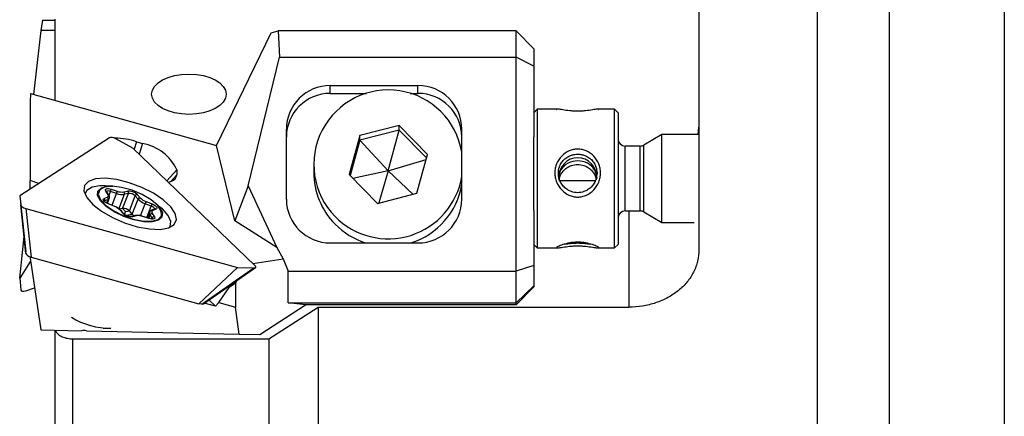
# Model space of a CAD drawing. Units: millimetres. Extents: x 23 to 413, y 5 to 289.
# Drawn here: x 78 to 134, y 143 to 165 of the extents above; entities that cross this region are included whole.
import ezdxf

# ---------------------------------------------------------------- set-up
doc = ezdxf.new("R2010")
doc.units = ezdxf.units.MM

msp = doc.modelspace()

# ---------------------------------------------------------------- linework, layer by layer
at = {"color": 8, "linetype": 'Continuous', "lineweight": 30}
for p, q in [((123.216, 241.0896), (123.216, 126.3896)), ((127.3118, 238.9575), (127.3118, 128.5217)), ((133.8692, 229.5925), (133.8692, 137.8868)), ((84.4287, 158.2954), (84.287, 157.8652)), ((84.774, 158.1854), (84.5767, 157.5868)), ((112.2624, 156.3518), (112.2624, 158.0496)), ((113.1293, 156.3518), (113.1293, 158.0496)), ((113.3293, 156.3562), (113.3293, 158.1032)), ((86.7163, 156.6921), (86.1554, 156.0698)), ((86.7163, 156.41), (86.361, 156.0158)), ((112.2624, 154.3496), (112.2624, 156.3518)), ((113.1293, 154.3496), (113.1293, 156.3518)), ((113.3293, 154.296), (113.3293, 156.3562)), ((82.8609, 155.2356), (82.9486, 155.4612)), ((82.611, 154.8885), (82.6236, 154.9207)), ((82.7265, 154.8038), (82.8015, 154.9968)), ((83.032, 154.6775), (83.2928, 155.3485)), ((84.6547, 154.0782), (84.9211, 154.7639)), ((85.0051, 153.9723), (85.2611, 154.6309)), ((112.4695, 154.3496), (112.4695, 148.8736)), ((83.8363, 154.1026), (84.1839, 154.1676)), ((85.1247, 153.9332), (85.2029, 154.1346)), ((85.3063, 153.9017), (85.3254, 153.9507))]:
    msp.add_line(p, q, dxfattribs=at)
at = {"color": 7, "linetype": 'Continuous', "lineweight": 30}
for p, q in [((116.4695, 173.3091), (116.4695, 152.1429)), ((79.075, 165.2248), (78.9699, 164.6272)), ((79.075, 165.2248), (79.7695, 165.2248)), ((79.7695, 165.2691), (79.7695, 160.6577)), ((78.9699, 164.6272), (78.5635, 160.994)), ((79.7695, 164.6272), (78.9699, 164.6272)), ((88.9806, 158.0895), (92.0916, 164.4947)), ((92.0916, 164.4947), (92.4942, 164.6179)), ((92.4942, 164.6179), (92.566, 163.1074)), ((106.0624, 164.6179), (92.4942, 164.6179)), ((106.0624, 163.1074), (106.0624, 164.6179)), ((106.0624, 164.6179), (107.0624, 163.5856)), ((107.0624, 163.5856), (107.0624, 162.6076)), ((90.7891, 155.7774), (92.566, 163.1074)), ((92.566, 163.1074), (106.0624, 163.1074)), ((106.0624, 150.921), (106.0624, 163.1074)), ((107.0624, 162.6076), (106.0624, 163.1074)), ((107.0624, 162.6076), (107.0624, 158.5712)), ((78.3926, 161.0416), (78.3624, 160.5918)), ((78.3926, 161.0416), (88.9806, 158.0895)), ((95.4624, 161.497), (100.4624, 161.497)), ((95.4624, 161.0482), (95.4624, 161.497)), ((95.4624, 161.0482), (97.5212, 161.0482)), ((100.0177, 161.0482), (100.4624, 161.0482)), ((100.4624, 161.0482), (100.4624, 161.497)), ((78.3624, 160.5918), (78.3624, 156.078)), ((107.2624, 160.1496), (107.0624, 159.9496)), ((108.407, 160.1496), (107.2624, 160.1496)), ((107.2624, 160.1496), (107.2624, 152.2496)), ((111.6624, 160.1496), (110.7177, 160.1496)), ((111.8624, 159.9496), (111.6624, 160.1496)), ((111.6624, 156.5246), (111.6624, 160.1496)), ((111.8624, 159.9496), (111.8624, 156.5082)), ((92.9624, 155.0218), (92.9624, 159.0066)), ((99.3872, 159.2179), (97.1512, 158.6424)), ((99.3872, 158.9564), (97.1512, 158.381)), ((98.7695, 156.639), (99.3872, 158.9564)), ((101.0055, 157.5765), (99.3872, 159.2179)), ((99.3872, 158.9564), (99.3872, 159.2179)), ((100.9486, 157.3727), (99.3872, 158.9564)), ((102.9624, 155.0218), (102.9624, 159.0066)), ((116.4294, 158.6996), (116.4695, 159.1323)), ((82.8844, 158.5231), (77.7695, 155.2048)), ((84.2154, 157.9339), (83.2389, 158.4687)), ((84.4287, 158.2954), (84.774, 158.1854)), ((97.1512, 158.6424), (96.5335, 156.4257)), ((97.1512, 158.381), (96.5903, 156.3681)), ((97.1512, 158.381), (97.1512, 158.6424)), ((98.7695, 156.639), (97.1512, 158.381)), ((107.0624, 154.3685), (107.0624, 158.5712)), ((114.3624, 158.6996), (113.3293, 158.1032)), ((116.4695, 158.6996), (114.3624, 158.6996)), ((114.3624, 156.4053), (114.3624, 158.6996)), ((91.1715, 151.25), (84.2154, 157.9339)), ((90.0183, 153.7939), (88.9806, 158.0895)), ((113.1293, 158.0496), (112.2624, 158.0496)), ((98.7695, 156.639), (100.9259, 157.291)), ((100.3877, 155.3597), (101.0055, 157.5765)), ((86.7163, 156.6921), (86.7163, 156.41)), ((94.5195, 157.0011), (94.5195, 156.5653)), ((98.7695, 156.639), (96.7466, 156.2095)), ((98.7695, 156.639), (98.2342, 154.8056)), ((98.7695, 156.639), (100.1715, 155.3041)), ((111.6624, 152.2496), (111.6624, 156.5246)), ((78.8674, 155.9171), (78.3624, 156.078)), ((78.3624, 155.5895), (78.3624, 156.078)), ((86.4258, 156.0423), (86.2563, 155.9729)), ((96.5335, 156.4257), (98.1517, 154.7843)), ((110.565, 156.0682), (108.4922, 156.0682)), ((111.8624, 156.5082), (111.8624, 152.4496)), ((114.3624, 153.6996), (114.3624, 156.4053)), ((83.0711, 155.7673), (82.6368, 155.7839)), ((82.791, 155.3033), (82.6686, 155.4873)), ((82.7186, 155.4573), (82.7137, 155.4663)), ((82.8411, 155.2734), (82.7186, 155.4573)), ((83.2928, 155.3485), (82.9486, 155.4612)), ((82.9836, 155.5885), (83.3279, 155.4758)), ((83.7027, 155.4346), (83.9202, 155.4856)), ((90.7891, 155.7774), (90.0183, 153.7939)), ((90.7891, 155.7774), (92.4275, 152.2771)), ((77.7695, 155.2048), (77.8274, 154.6936)), ((77.7695, 155.2048), (78.1174, 152.0135)), ((82.576, 155.0538), (82.7539, 155.1298)), ((82.8015, 154.9968), (82.6236, 154.9207)), ((82.7671, 154.7846), (82.8762, 155.0655)), ((83.4108, 154.4451), (83.7427, 155.2991)), ((83.6283, 154.4961), (83.9602, 155.35)), ((83.9602, 155.35), (83.7427, 155.2991)), ((84.0176, 154.3563), (84.3495, 155.2103)), ((84.1839, 154.1676), (84.5158, 155.0215)), ((84.5158, 155.0215), (84.3495, 155.2103)), ((84.4653, 155.2899), (84.6316, 155.1011)), ((84.9694, 154.8865), (85.3093, 154.7535)), ((85.8003, 154.5545), (85.4687, 154.8356)), ((98.1517, 154.7843), (100.3877, 155.3597)), ((78.128, 151.9195), (77.8274, 154.6936)), ((78.117, 154.4924), (90.1881, 151.1268)), ((78.117, 154.4924), (78.4176, 151.7182)), ((83.1459, 154.6239), (82.806, 154.7569)), ((83.1492, 154.6316), (82.8093, 154.7646)), ((83.6283, 154.4961), (83.4108, 154.4451)), ((83.65, 154.2205), (83.4837, 154.4092)), ((83.6919, 154.2012), (83.5256, 154.3899)), ((83.7889, 154.3136), (83.6283, 154.4961)), ((83.748, 154.1541), (83.7889, 154.3136)), ((83.7889, 154.3136), (84.0176, 154.3563)), ((84.1839, 154.1676), (84.0176, 154.3563)), ((85.2611, 154.6309), (84.9211, 154.7639)), ((85.4668, 154.4631), (85.2889, 154.3871)), ((85.5393, 154.4566), (85.3614, 154.3805)), ((107.0624, 154.3685), (107.0624, 151.2465)), ((112.2624, 154.3496), (113.1293, 154.3496)), ((113.3293, 154.296), (114.3624, 153.6996)), ((84.3566, 154.0877), (84.1391, 154.0368)), ((84.4126, 154.0757), (84.1951, 154.0248)), ((85.1296, 153.9315), (84.7853, 154.0442)), ((85.1317, 153.9219), (84.7874, 154.0346)), ((85.1727, 154.2741), (85.0497, 153.9577)), ((85.3254, 153.9507), (85.2029, 154.1346)), ((85.3243, 154.207), (85.4467, 154.0231)), ((92.4275, 152.2771), (90.0183, 153.7939)), ((114.3624, 153.6996), (116.1919, 153.6996)), ((77.7695, 150.518), (78.0205, 152.9018)), ((92.4275, 152.2771), (92.7724, 151.6304)), ((95.4624, 152.5313), (100.4624, 152.5313)), ((107.0624, 152.4496), (107.2624, 152.2496)), ((107.2624, 152.2496), (108.4069, 152.2496)), ((110.7179, 152.2496), (111.6624, 152.2496)), ((111.6624, 152.2496), (111.8624, 152.4496)), ((78.3867, 151.4994), (77.7695, 150.518)), ((78.128, 151.9195), (78.1174, 152.0135)), ((78.3624, 151.7359), (78.3624, 151.6627)), ((78.3624, 151.6627), (78.9704, 147.5844)), ((78.4176, 151.7182), (87.971, 149.0546)), ((91.0617, 151.3555), (92.7724, 151.6304)), ((92.7724, 151.6304), (93.0624, 150.921)), ((90.1881, 151.1268), (87.971, 149.0546)), ((88.1399, 149.0503), (91.1066, 151.1032)), ((88.2367, 149.0697), (91.2033, 151.1226)), ((90.1881, 151.1268), (91.1066, 151.1032)), ((93.0624, 150.921), (106.0624, 150.921)), ((93.0624, 149.1208), (93.0624, 150.921)), ((107.0624, 151.2465), (106.0624, 150.921)), ((106.0624, 149.1208), (106.0624, 150.921)), ((107.0624, 151.2465), (107.0624, 150.0809)), ((77.7695, 150.518), (77.8274, 149.8718)), ((90.0624, 150.2306), (90.1608, 150.4012)), ((78.117, 149.8087), (78.6134, 149.9785)), ((89.1156, 149.135), (89.7087, 149.9912)), ((89.7087, 149.9912), (89.65, 150.0477)), ((90.0624, 150.2306), (89.7087, 149.9912)), ((90.0624, 150.2306), (90.0624, 148.871)), ((107.0624, 150.0809), (106.0624, 149.1208)), ((107.0624, 150.0298), (106.0624, 148.9975)), ((107.0624, 150.0809), (107.0624, 150.0298)), ((88.9287, 148.9228), (88.5501, 149.2866)), ((88.1399, 149.0503), (87.971, 149.0546)), ((88.9287, 148.9228), (88.2841, 149.1025)), ((88.9287, 148.9228), (89.1156, 149.135)), ((89.1156, 149.135), (90.0624, 148.871)), ((90.2717, 147.3233), (90.0624, 148.871)), ((91.4435, 147.3142), (94.0624, 148.9975)), ((91.9695, 147.072), (94.7695, 148.8736)), ((94.0624, 148.9975), (93.0624, 149.1208)), ((93.0624, 149.1208), (106.0624, 149.1208)), ((106.0624, 148.9975), (94.0624, 148.9975)), ((94.7695, 148.8736), (94.7695, 138.9416)), ((94.7695, 148.8736), (112.4695, 148.8736)), ((106.0624, 148.9975), (106.0624, 149.1208)), ((78.9704, 147.5844), (81.2924, 147.5308)), ((79.7695, 147.566), (79.7695, 138.718)), ((82.5228, 147.6751), (82.704, 147.6681)), ((80.7695, 147.072), (80.7695, 138.5966)), ((80.7695, 147.072), (91.9695, 147.072)), ((81.5745, 147.5242), (90.2717, 147.3233)), ((90.2717, 147.3233), (91.4435, 147.3142)), ((91.9695, 147.072), (91.9695, 138.5966))]:
    msp.add_line(p, q, dxfattribs=at)
at = {"color": 7, "linetype": 'Continuous', "lineweight": 30, "flags": 128}
for points in [[(81.4265, 155.4888), (81.5866, 155.122), (81.9299, 154.728), (82.4311, 154.336), (83.0529, 153.9751), (83.7492, 153.672), (84.4684, 153.4493), (85.1571, 153.3235), (85.7643, 153.3038), (86.2449, 153.3917), (86.5633, 153.5808), (86.6958, 153.857), (86.6327, 154.1998), (86.3786, 154.5838), (85.9524, 154.9805), (85.3857, 155.3605), (84.7204, 155.6956), (84.0061, 155.9609), (83.2955, 156.1368), (82.6414, 156.2103), (82.0924, 156.1758), (81.6892, 156.036), (81.4616, 155.8012), (81.4265, 155.4888)], [(82.6368, 155.7839), (82.3395, 155.7806), (81.8955, 155.6973), (81.6025, 155.5203), (81.4876, 155.2992)], [(85.4687, 154.8356), (85.7399, 154.5584), (85.8988, 154.2559), (85.877, 154.0011), (85.6767, 153.819), (85.3175, 153.7274), (84.8345, 153.7353), (84.275, 153.8419), (83.6939, 154.0368), (83.1479, 154.3009), (82.6905, 154.6084), (82.3665, 154.929), (82.2076, 155.2316), (82.2294, 155.4864), (82.4297, 155.6685), (82.7889, 155.7601), (83.0711, 155.7673)], [(84.8191, 153.7723), (85.3116, 153.7669), (85.6683, 153.8686), (85.8504, 154.0664), (85.8382, 154.3388), (85.6331, 154.6564), (85.2572, 154.9846), (84.7514, 155.288), (84.1704, 155.5336), (83.5771, 155.6949), (83.036, 155.7544), (82.6055, 155.7055), (82.3324, 155.5537), (82.2463, 155.3154), (82.3565, 155.0163), (82.651, 154.689), (83.0979, 154.3688), (83.6488, 154.0905), (84.2441, 153.8842), (84.8191, 153.7723)], [(82.6686, 155.4873), (82.6493, 155.5286), (82.6496, 155.5647), (82.6692, 155.5936), (82.7072, 155.6134), (82.7612, 155.6231), (82.828, 155.622), (82.9036, 155.6102), (82.9836, 155.5885)], [(82.806, 154.7569), (82.7288, 154.7916), (82.6592, 154.8319), (82.6015, 154.8755), (82.5591, 154.9198), (82.5344, 154.9622), (82.529, 155), (82.5431, 155.0312), (82.576, 155.0538)], [(82.7539, 155.1298), (82.7789, 155.1432), (82.7984, 155.1594), (82.8121, 155.1782), (82.8199, 155.1996), (82.8217, 155.223), (82.8174, 155.2484), (82.8071, 155.2753), (82.791, 155.3033)], [(85.3614, 154.3805), (85.3364, 154.3672), (85.3169, 154.351), (85.3032, 154.3321), (85.2954, 154.3108), (85.2936, 154.2873), (85.2979, 154.262), (85.3082, 154.2351), (85.3243, 154.207)], [(85.3093, 154.7535), (85.3865, 154.7188), (85.4561, 154.6784), (85.5138, 154.6348), (85.5562, 154.5905), (85.5809, 154.5482), (85.5863, 154.5103), (85.5722, 154.4792), (85.5393, 154.4566)], [(86.3207, 153.421), (86.3452, 153.4663), (86.3748, 153.7574), (86.2233, 154.0987), (85.9018, 154.4647), (85.8003, 154.5545)], [(84.7874, 154.0346), (84.7872, 154.0411), (84.7856, 154.0441), (84.7853, 154.0442)], [(85.4467, 154.0231), (85.4659, 153.9818), (85.4657, 153.9456), (85.446, 153.9168), (85.4081, 153.8969), (85.3541, 153.8873), (85.2873, 153.8883), (85.2117, 153.9001), (85.1317, 153.9219)]]:
    msp.add_lwpolyline(points, dxfattribs=at)
at = {"color": 8, "linetype": 'Continuous', "lineweight": 30, "flags": 128}
for points in [[(82.6236, 154.9207), (82.6001, 154.9046), (82.5922, 154.8915)], [(85.1317, 153.9219), (85.1314, 153.9284), (85.1299, 153.9314), (85.1296, 153.9315)]]:
    msp.add_lwpolyline(points, dxfattribs=at)
at = {"color": 7, "linetype": 'Continuous', "lineweight": 30}
for centre, radius, start, end in [((95.4576, 159.0018), 2.4953, 89.89099, 179.89056), ((95.4576, 158.5529), 2.4953, 89.89096, 179.89055), ((98.7739, 157.0011), 4.2452, 9.37689, 224.33347), ((100.4671, 159.0018), 2.4953, 0.10941, 90.10902), ((100.4671, 158.5529), 2.4953, 0.10942, 90.10904), ((83.2707, 154.9487), 3.5414, 70.91331, 91.17585), ((112.2624, 158.4496), 0.4, 180, 270), ((84.3447, 155.6173), 2.6038, 24.38038, 80.51142), ((113.1293, 158.4496), 0.4, 270, 300), ((98.7447, 156.5665), 4.2252, 180.01605, 224.62159), ((86.3134, 156.4298), 0.4034, 286.18428, 357.19121), ((98.7688, 157.0173), 4.2529, 224.5376, 350.41921), ((82.4519, 155.6663), 0.5374, 337.5577, 351.66977), ((82.7962, 155.5537), 0.5374, 337.5577, 351.66977), ((83.5951, 156.1816), 0.7547, 249.26165, 278.19929), ((83.6317, 155.3401), 0.1182, 339.73671, 53.10808), ((83.984, 154.8064), 0.6821, 45.13223, 95.36844), ((83.8492, 155.391), 0.1182, 339.73679, 53.10836), ((98.7824, 156.5721), 4.2379, 287.5406, 350.51335), ((82.5177, 154.9579), 0.1122, 340.6489, 58.69448), ((82.6956, 155.034), 0.1122, 340.64994, 58.69344), ((83.6135, 156.1955), 0.9056, 249.26169, 278.19923), ((84.0057, 154.8649), 0.4873, 45.13314, 95.36781), ((84.4658, 155.165), 0.1248, 90.2596, 158.76198), ((84.6321, 154.9763), 0.1248, 90.26037, 158.76247), ((85.2853, 155.7847), 1.0838, 224.76052, 250.36534), ((85.2728, 155.7371), 0.9031, 224.76027, 250.36536), ((96.7683, 150.1726), 12.7057, 158.22241, 158.81628), ((95.4576, 155.0265), 2.4953, 180.1095, 270.10895), ((100.4671, 155.0265), 2.4953, 269.89104, 359.89053), ((83.2123, 154.6006), 0.0704, 153.81014, 160.63971), ((82.8424, 153.7733), 0.9031, 44.76024, 70.36538), ((83.6739, 154.0109), 0.4873, 45.13305, 95.36739), ((97.1082, 150.0396), 12.7057, 158.22241, 158.81628), ((112.2624, 153.9496), 0.4, 90, 180), ((113.1293, 153.9496), 0.4, 60, 90), ((84.1313, 154.704), 0.6822, 225.13307, 275.36758), ((84.7061, 154.6403), 0.7044, 222.15617, 233.77629), ((84.5202, 153.3288), 0.7547, 69.26163, 98.19929), ((85.3119, 154.0899), 0.1177, 83.94702, 157.70937), ((85.4343, 153.906), 0.1177, 83.94689, 157.70969), ((98.7657, 156.5859), 4.2538, 224.60939, 252.3974), ((82.9132, 151.8344), 4.1619, 238.17997, 270.66134)]:
    msp.add_arc(centre, radius, start, end, dxfattribs=at)
at = {"color": 8, "linetype": 'Continuous', "lineweight": 30}
for centre, radius, start, end in [((82.6604, 155.4168), 0.071, 34.8027, 83.34938), ((82.8337, 155.2451), 0.2447, 61.99902, 117.277), ((82.7828, 155.2329), 0.071, 34.75785, 83.35052), ((82.7602, 155.1166), 0.1268, 289.04012, 336.72183), ((82.8724, 154.7335), 0.0704, 153.81014, 160.63971), ((83.4818, 154.3499), 0.0593, 42.39714, 88.11268), ((85.2055, 154.3663), 0.2704, 20.24579, 78.14834), ((85.3187, 154.3128), 0.08, 57.76972, 111.89711), ((85.4966, 154.3889), 0.08, 57.77535, 111.89824), ((83.648, 154.1611), 0.0594, 43.28266, 88.08251), ((84.1537, 153.9681), 0.0702, 53.84684, 101.30679), ((84.3712, 154.0192), 0.0701, 53.82791, 102.04324), ((85.3183, 154.2327), 0.1515, 164.56541, 220.38082), ((85.2811, 153.9107), 0.0596, 341.92107, 42.12235)]:
    msp.add_arc(centre, radius, start, end, dxfattribs=at)
at = {"color": 7, "linetype": 'Continuous', "lineweight": 30}
msp.add_ellipse((87.4096, 161.0015), major_axis=(2.1213, 0), ratio=0.5416752, dxfattribs=at)
for centre, major_axis, ratio, start_param, end_param in [((83.1379, 158.3662), (0.2796, -0.1278), 0.4455672, 1.4096629, 2.8653837), ((109.5624, 156.1996), (0, 1.1868), 0.92688, 4.712389, 7.8539816), ((109.5624, 156.1996), (1.1, 0), 0.9143304, 0, 3.1415927), ((78.1368, 154.623), (0.3074, -0.0939), 0.4073891, 3.3164593, 4.77218), ((78.4374, 151.8489), (0.3074, -0.0939), 0.4073891, 3.3164593, 4.77218), ((90.8982, 151.2763), (0.323, -0.1325), 0.3454643, 5.5460758, 7.0017965), ((78.1368, 149.9987), (0.2997, 0.1602), 0.4904854, 2.9363368, 4.3920575), ((87.9316, 149.2234), (0.323, -0.1325), 0.3454643, 5.5460758, 6.0623843), ((80.0025, 144.3788), (1.8123, 3.0568), 0.4404185, 0.1615955, 0.3237301)]:
    msp.add_ellipse(centre, major_axis=major_axis, ratio=ratio, start_param=start_param, end_param=end_param, dxfattribs=at)
for points, knots in [([(110.756, 160.1266), (110.7592, 160.13), (110.7715, 160.1432), (110.7479, 160.1506), (110.659, 160.1483), (110.4261, 160.1129), (110.0996, 160.0631), (109.7957, 160.0399), (109.5623, 160.0343), (109.3289, 160.0398), (109.0251, 160.0631), (108.6986, 160.1129), (108.4656, 160.1483), (108.3769, 160.1506), (108.3532, 160.1432), (108.3655, 160.13), (108.3687, 160.1266)], [0, 0, 0, 0, 0.0212176, 0.08212, 0.1414187, 0.2637465, 0.3847543, 0.441846, 0.5000354, 0.5581213, 0.6151749, 0.7363279, 0.8585308, 0.917851, 0.9788303, 1, 1, 1, 1]), ([(110.8624, 156.5246), (110.8573, 156.4354), (110.8473, 156.2562), (110.7401, 155.9141), (110.502, 155.5362), (110.1468, 155.2719), (109.8201, 155.1598), (109.5628, 155.1292), (109.3054, 155.1602), (108.98, 155.2696), (108.624, 155.5359), (108.3805, 155.9125), (108.2783, 156.2581), (108.2544, 156.525), (108.2778, 156.7898), (108.3767, 157.1289), (108.6266, 157.4928), (108.9803, 157.752), (109.3098, 157.8536), (109.5625, 157.8769), (109.8152, 157.8539), (110.1446, 157.7522), (110.4988, 157.493), (110.7472, 157.1291), (110.8492, 156.7902), (110.8579, 156.6139), (110.8624, 156.5246)], [0, 0, 0, 0, 0.0318502, 0.0639423, 0.126771, 0.1887979, 0.2190714, 0.2497206, 0.2804199, 0.3108422, 0.3718388, 0.4365223, 0.4678569, 0.4996804, 0.5316447, 0.562775, 0.6268017, 0.6899983, 0.7196745, 0.749862, 0.7799979, 0.8096512, 0.8729048, 0.9369039, 0.9680168, 1, 1, 1, 1]), ([(110.6624, 156.5082), (110.6509, 156.6282), (110.6321, 156.8265), (110.506, 157.0829), (110.3482, 157.2815), (110.1447, 157.4357), (109.9319, 157.5315), (109.7631, 157.5709), (109.6554, 157.5822), (109.6071, 157.5846), (109.5844, 157.5851), (109.5734, 157.5853), (109.568, 157.5853), (109.5653, 157.5853), (109.5639, 157.5853), (109.5633, 157.5853), (109.5629, 157.5853), (109.5628, 157.5853), (109.5627, 157.5853), (109.5626, 157.5853), (109.5626, 157.5853), (109.5626, 157.5853), (109.5626, 157.5853), (109.5082, 157.5853), (109.3872, 157.5769), (109.1936, 157.5318), (108.9804, 157.436), (108.777, 157.2817), (108.6179, 157.0831), (108.496, 156.8263), (108.442, 156.5091), (108.496, 156.1865), (108.6179, 155.9224), (108.777, 155.7155), (108.9804, 155.553), (109.2418, 155.4279), (109.5626, 155.3715), (109.8834, 155.428), (110.1444, 155.5531), (110.3482, 155.7157), (110.5061, 155.9225), (110.6321, 156.1868), (110.651, 156.387), (110.6624, 156.5082)], [0, 0, 0, 0, 0.0519304, 0.0857954, 0.1249279, 0.1640763, 0.1979474, 0.2265828, 0.2389706, 0.2446855, 0.2474238, 0.2487635, 0.2494261, 0.2497554, 0.2499197, 0.2500015, 0.2500425, 0.2500631, 0.2500732, 0.2500783, 0.250081, 0.2500834, 0.2500863, 0.250093, 0.2735084, 0.3021524, 0.3360462, 0.375232, 0.4143968, 0.4482862, 0.5002399, 0.5521368, 0.5860222, 0.6251993, 0.6643561, 0.6982344, 0.7501572, 0.8020214, 0.835886, 0.8750405, 0.9142164, 0.9481014, 1, 1, 1, 1]), ([(108.501, 156.1212), (108.5061, 156.1625), (108.5208, 156.2821), (108.6209, 156.4717), (108.7759, 156.6793), (108.9808, 156.84), (109.242, 156.9689), (109.4416, 156.9884), (109.5624, 157.0002)], [0, 0, 0, 0, 0.0830247, 0.2399295, 0.4211148, 0.6023082, 0.7592318, 1, 1, 1, 1]), ([(109.5624, 157.0002), (109.6832, 156.9884), (109.8827, 156.9689), (110.1438, 156.8401), (110.3486, 156.6795), (110.5036, 156.472), (110.6038, 156.2824), (110.6186, 156.1628), (110.6237, 156.1214)], [0, 0, 0, 0, 0.240791, 0.3976625, 0.5787619, 0.7598936, 0.9168051, 1, 1, 1, 1]), ([(82.8093, 154.7646), (82.7768, 154.7788), (82.7159, 154.8054), (82.6476, 154.8522), (82.6084, 154.8882), (82.5949, 154.9119), (82.5955, 154.9095), (82.5957, 154.9087)], [0, 0, 0, 0, 0.27672462, 0.51931286, 0.73107416, 0.90998071, 1, 1, 1, 1]), ([(82.8708, 155.0698), (82.878, 155.0865), (82.898, 155.1327), (82.8799, 155.2063), (82.8525, 155.2536), (82.8411, 155.2734)], [0, 0, 0, 0, 0.2474157, 0.6857066, 1, 1, 1, 1]), ([(83.5256, 154.3899), (83.4948, 154.4203), (83.4201, 154.4942), (83.2809, 154.5766), (83.1793, 154.619), (83.1492, 154.6316)], [0, 0, 0, 0, 0.3295805, 0.8009431, 1, 1, 1, 1]), ([(85.2889, 154.3871), (85.2498, 154.367), (85.197, 154.3398), (85.182, 154.2843), (85.1781, 154.2698)], [0, 0, 0, 0, 0.7387835, 1, 1, 1, 1]), ([(85.4675, 154.463), (85.4679, 154.4633), (85.469, 154.4646), (85.4677, 154.4637), (85.4668, 154.4631)], [0, 0, 0, 0, 0.2897027, 1, 1, 1, 1]), ([(84.1391, 154.0368), (84.1269, 154.0348), (84.1023, 154.0309), (84.034, 154.0361), (83.9492, 154.0552), (83.8532, 154.0907), (83.7689, 154.136), (83.7159, 154.1759), (83.698, 154.1948), (83.6919, 154.2012)], [0, 0, 0, 0, 0.131594, 0.2676401, 0.4255252, 0.5971349, 0.7729924, 0.9226828, 1, 1, 1, 1]), ([(84.7853, 154.0442), (84.7351, 154.0586), (84.6152, 154.0929), (84.4675, 154.1062), (84.3852, 154.0925), (84.3566, 154.0877)], [0, 0, 0, 0, 0.3198388, 0.763181, 1, 1, 1, 1]), ([(85.3473, 153.9078), (85.347, 153.9075), (85.3464, 153.9069), (85.3141, 153.8999), (85.2588, 153.9014), (85.1927, 153.9124), (85.1471, 153.9262), (85.1296, 153.9315)], [0, 0, 0, 0, 0.1525602, 0.3516797, 0.5747447, 0.8368852, 1, 1, 1, 1]), ([(109.5624, 152.3631), (109.4841, 152.362), (109.329, 152.3598), (109.0253, 152.3358), (108.6984, 152.2864), (108.4668, 152.2513), (108.3751, 152.248), (108.3537, 152.2604), (108.375, 152.2881), (108.4668, 152.343), (108.6983, 152.4339), (109.0252, 152.524), (109.329, 152.563), (109.5624, 152.5723), (109.7958, 152.5631), (110.0996, 152.524), (110.4265, 152.4339), (110.658, 152.343), (110.7497, 152.2881), (110.771, 152.2604), (110.7497, 152.248), (110.6579, 152.2513), (110.4263, 152.2864), (110.0994, 152.336), (109.7956, 152.3599), (109.6406, 152.362), (109.5624, 152.3631)], [0, 0, 0, 0, 0.0303639, 0.0601681, 0.123352, 0.1871518, 0.2181151, 0.249943, 0.2817483, 0.3127155, 0.3765994, 0.4397935, 0.4696086, 0.499997, 0.5303312, 0.5601266, 0.6233961, 0.6872145, 0.7181934, 0.7500388, 0.7818385, 0.8127963, 0.876654, 0.9398738, 0.9696607, 1, 1, 1, 1]), ([(108.838, 152.4639), (108.8889, 152.4712), (108.9988, 152.487), (109.2432, 152.5141), (109.442, 152.5225), (109.5624, 152.5276)], [0, 0, 0, 0, 0.2539825, 0.54835, 1, 1, 1, 1]), ([(109.5624, 152.5276), (109.6827, 152.5225), (109.8815, 152.5142), (110.1256, 152.4871), (110.2352, 152.4714), (110.2859, 152.4641)], [0, 0, 0, 0, 0.4522454, 0.7468753, 1, 1, 1, 1]), ([(116.4695, 152.1429), (116.4695, 151.9219), (116.4437, 151.7056), (116.3428, 151.2817), (116.2663, 151.0721), (116.0662, 150.6738), (115.9437, 150.4858), (115.6539, 150.1312), (115.485, 149.9639), (115.1159, 149.6651), (114.9144, 149.5315), (114.4767, 149.2963), (114.2434, 149.1966), (113.7611, 149.0369), (113.5086, 148.9756), (112.991, 148.8937), (112.7309, 148.8736), (112.4695, 148.8736)], [0, 0, 0, 0, 0.125, 0.125, 0.25, 0.25, 0.375, 0.375, 0.5, 0.5, 0.625, 0.625, 0.75, 0.75, 0.875, 0.875, 1, 1, 1, 1]), ([(79.8108, 147.565), (79.8269, 147.5204), (79.8685, 147.405), (80.0553, 147.2498), (80.3318, 147.1232), (80.5874, 147.0759), (80.7344, 147.0728), (80.7695, 147.072)], [0, 0, 0, 0, 0.1601841, 0.4138476, 0.6673306, 0.9205846, 1, 1, 1, 1])]:
    msp.add_open_spline(points, degree=3, knots=knots, dxfattribs=at)

doc.saveas('drawing.dxf')
